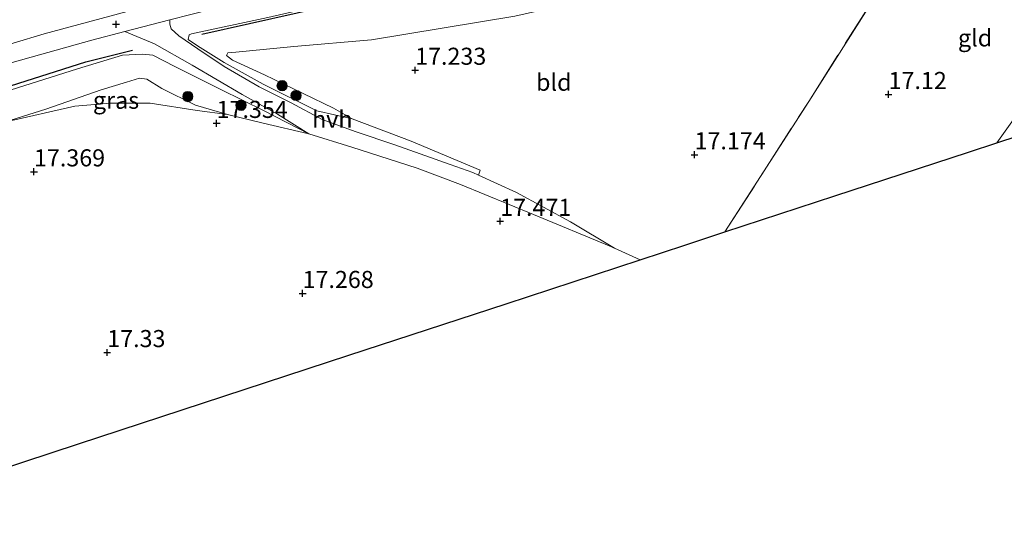
# Model space of a CAD drawing. Units: metres. Extents: x 169998 to 176082, y 387498 to 393750.
# Drawn here: x 171320 to 171465, y 391714 to 391788 of the extents above; entities that cross this region are included whole.
import ezdxf
from ezdxf.enums import TextEntityAlignment as Align

# ---------------------------------------------------------------- set-up
doc = ezdxf.new("R2010")
doc.units = ezdxf.units.M
doc.linetypes.add('IE-TERREINAFSCHEIDING', pattern=[10, 8, -2])
doc.layers.get('0').update_dxf_attribs({"lineweight": 25})
for name, color, linetype in [('B-ME-GR-BOMENRIJ-L-B1', 10, 'Continuous'), ('B-ME-GW-HOOGTEPUNT-S-B1', 10, 'Continuous'), ('B-ME-KG-KADASTRAAL-OPNAMEDTMGRENS-L-B1', 10, 'Continuous')]:
    doc.layers.add(name, color=color, linetype=linetype)
for name, color, linetype, lineweight in [('B-ME-GR-BOOM-S-B1', 93, 'Continuous', 18), ('B-ME-GW-KRUINLIJN-L-B1', 93, 'Continuous', 18), ('B-ME-GW-TEENLIJN-L-B1', 93, 'Continuous', 18), ('B-ME-IE-GRASLAND-GV-B6', 93, 'Continuous', 18), ('B-ME-IE-GRONDWERKLIJN-GROND_INGERICHT-GV-B6', 253, 'Continuous', 18), ('B-ME-IE-TERREINAFSCHEIDING-RASTERHEKWERK-L-B1', 8, 'IE-TERREINAFSCHEIDING', 18), ('B-ME-VH-VERH_SOORT-BITUMEN-GV-B6', 8, 'IE-TERREINAFSCHEIDING-NATUURLIJK-HOUTWAL', 18), ('B-ME-VH-VERH_SOORT-HALF_VERHARDING-GV-B6', 8, 'IE-TERREINAFSCHEIDING-NATUURLIJK-HOUTWAL', 18)]:
    doc.layers.add(name, color=color, linetype=linetype, lineweight=lineweight)
doc.styles.add('NLCS-ISO', font='NLCS-ISO.TTF')
doc.linetypes.add('IE-TERREINAFSCHEIDING-NATUURLIJK-HOUTWAL', pattern='A,7,-1.5,[67,NLCS.SHX,S=0.75,R=45,X=0,Y=0],-1.5,7,-1.5,[70,NLCS.SHX,S=0.75,R=0,X=0,Y=0],-1.5', length=20)

# ---------------------------------------------------------------- blocks, each defined once
blk = doc.blocks.new('hoogtepunt')
for p, q in [((-0.5, 0), (0.5, 0)), ((0, 0.5), (0, -0.5))]:
    blk.add_line(p, q)
blk = doc.blocks.new('boom')
h = blk.add_hatch(color=256)
edge = h.paths.add_edge_path()
edge.add_arc((0, 0), 0.75, 0, 360)
blk.add_circle((0, 0), 0.75)

msp = doc.modelspace()

# ---------------------------------------------------------------- linework, layer by layer
at = {"layer": 'B-ME-GR-BOMENRIJ-L-B1'}
for points in [[(171501.471, 391830.417, 18.898), (171483.063, 391823.51, 19.53), (171455.994, 391814.583, 20.583), (171436.38, 391807.833, 20.86), (171416.206, 391801.655, 21.055), (171395.493, 391796.687, 20.454), (171368.031, 391790.211, 19.589), (171347.097, 391785.515, 19.035)], [(171149.043, 391724.078, 17.494), (171169.013, 391730.714, 17.424), (171195.838, 391739.521, 17.494), (171229.601, 391750.023, 17.49), (171256.4, 391758.254, 17.557), (171283.117, 391766.858, 17.787), (171296.437, 391770.949, 18.263), (171316.916, 391777.327, 18.664), (171330.156, 391781.502, 18.793), (171336.964, 391783.221, 18.89)]]:
    msp.add_polyline3d(points, dxfattribs=at)
at = {"layer": 'B-ME-GW-KRUINLIJN-L-B1'}
for points in [[(171369.126, 391773.168, 17.081), (171363.952, 391774.351, 17.502), (171356.099, 391778.225, 17.962), (171350.363, 391781.389, 18.329), (171346.497, 391783.865, 18.742), (171345.137, 391784.796, 18.933), (171345.275, 391785.462, 19.058), (171345.613, 391785.618, 19.082), (171356.753, 391788.017, 19.401), (171373.379, 391791.858, 19.858), (171388.587, 391795.823, 20.299), (171402.795, 391798.931, 20.837), (171416.72, 391802.66, 21.219), (171427.111, 391805.79, 21.219), (171439.257, 391809.933, 21.055), (171451.464, 391813.882, 20.755), (171462.892, 391817.815, 20.427), (171477.701, 391822.77, 19.838), (171488.131, 391826.232, 19.542), (171499.098, 391830.038, 19.187), (171501.336, 391830.903, 19.151)], [(171362.795, 391770.975, 17.432), (171356.236, 391774.34, 17.849), (171349.909, 391777.439, 18.329), (171343.163, 391780.8, 18.754), (171339.924, 391782.494, 18.875), (171338.42, 391782.646, 18.89), (171335.484, 391782.483, 18.918), (171328.918, 391780.47, 18.848), (171311.295, 391774.923, 18.649), (171296.525, 391770.022, 18.384), (171279.564, 391764.717, 17.954), (171268.465, 391761.216, 17.561)]]:
    msp.add_polyline3d(points, dxfattribs=at)
at = {"layer": 'B-ME-GW-TEENLIJN-L-B1'}
for points in [[(171369.126, 391773.168, 17.081), (171366.367, 391774.704, 17.198), (171361.933, 391776.871, 17.362), (171356.273, 391779.587, 17.537), (171351.588, 391781.732, 17.818), (171350.731, 391782.45, 17.853), (171350.923, 391782.842, 17.865), (171352.105, 391782.93, 17.837), (171360.588, 391783.724, 17.366), (171371.922, 391784.72, 17.229), (171392.901, 391788.199, 17.159), (171410.496, 391792.192, 17.206), (171428.769, 391797.024, 17.139), (171442.507, 391801.485, 17.186), (171443.449, 391801.816, 17.193), (171446.321, 391802.825, 17.212), (171450.485, 391804.288, 17.241), (171453.223, 391805.25, 17.26), (171463.976, 391809.454, 17.264), (171486.889, 391818.344, 16.968), (171498.68, 391824.039, 16.87), (171502.542, 391826.584, 17.164)], [(171268.465, 391761.216, 17.561), (171272.211, 391761.208, 17.483), (171277.17, 391761.991, 17.444), (171282.043, 391762.923, 17.451), (171298.032, 391766.91, 17.463), (171312.153, 391770.74, 17.33), (171318.252, 391772.663, 17.411), (171324.277, 391774.563, 17.49), (171332.389, 391777.406, 17.463), (171336.086, 391778.536, 17.377), (171338.009, 391779.099, 17.326), (171339.076, 391778.975, 17.326), (171341.254, 391777.588, 17.307), (171346.204, 391775.137, 17.35), (171350.858, 391773.779, 17.35), (171356.102, 391772.543, 17.366), (171362.795, 391770.975, 17.432)]]:
    msp.add_polyline3d(points, dxfattribs=at)
at = {"layer": 'B-ME-IE-GRASLAND-GV-B6'}
for points in [[(171356.753, 391788.017, 19.401), (171345.613, 391785.618, 19.082), (171345.275, 391785.462, 19.058), (171345.137, 391784.796, 18.933), (171346.497, 391783.865, 18.742), (171350.363, 391781.389, 18.329), (171356.099, 391778.225, 17.962), (171363.952, 391774.351, 17.502), (171369.126, 391773.168, 17.081), (171377.73, 391769.893, 17.155), (171387.855, 391765.616, 17.319), (171387.614, 391764.91, 17.394), (171386.779, 391765.291, 17.397), (171383.457, 391766.468, 17.315), (171375.356, 391769.356, 17.202), (171369.718, 391771.273, 17.362), (171364.713, 391773.072, 17.447), (171360.164, 391775.499, 17.732), (171355.527, 391777.852, 17.978), (171350.397, 391780.828, 18.255), (171346.51, 391783.385, 18.45), (171343.732, 391785.302, 18.89), (171342.617, 391786.341, 19.043), (171342.431, 391787.037, 19.07), (171342.443, 391787.637, 19.178), (171354.733, 391790.818, 19.479)], [(171338.698, 391789.573, 19.019), (171324.054, 391785.588, 18.672), (171287.668, 391774.653, 17.88)], [(171392.901, 391788.199, 17.159), (171371.922, 391784.72, 17.229), (171360.588, 391783.724, 17.366), (171352.105, 391782.93, 17.837), (171350.923, 391782.842, 17.865), (171350.731, 391782.45, 17.853), (171351.588, 391781.732, 17.818), (171356.273, 391779.587, 17.537), (171361.933, 391776.871, 17.362), (171366.367, 391774.704, 17.198), (171369.126, 391773.168, 17.081), (171363.952, 391774.351, 17.502), (171356.099, 391778.225, 17.962), (171350.363, 391781.389, 18.329), (171346.497, 391783.865, 18.742), (171345.137, 391784.796, 18.933), (171345.275, 391785.462, 19.058), (171345.613, 391785.618, 19.082), (171356.753, 391788.017, 19.401)], [(171306.43, 391777.802, 18.372), (171331.032, 391784.683, 18.898), (171335.866, 391785.935, 19.017), (171340.168, 391784.135, 18.852)], [(171340.168, 391784.135, 18.852), (171345.686, 391781.015, 18.481), (171353.023, 391776.734, 18.083), (171358.202, 391773.863, 17.763), (171362.795, 391770.975, 17.432), (171356.236, 391774.34, 17.849), (171349.909, 391777.439, 18.329), (171343.163, 391780.8, 18.754), (171339.924, 391782.494, 18.875), (171338.42, 391782.646, 18.89), (171335.484, 391782.483, 18.918), (171328.918, 391780.47, 18.848), (171311.295, 391774.923, 18.649)], [(171311.295, 391774.923, 18.649), (171328.918, 391780.47, 18.848), (171335.484, 391782.483, 18.918), (171338.42, 391782.646, 18.89), (171339.924, 391782.494, 18.875), (171343.163, 391780.8, 18.754), (171349.909, 391777.439, 18.329), (171356.236, 391774.34, 17.849), (171362.795, 391770.975, 17.432), (171356.102, 391772.543, 17.366), (171350.858, 391773.779, 17.35), (171346.204, 391775.137, 17.35), (171341.254, 391777.588, 17.307), (171339.076, 391778.975, 17.326), (171338.009, 391779.099, 17.326), (171336.086, 391778.536, 17.377), (171332.389, 391777.406, 17.463), (171324.277, 391774.563, 17.49), (171318.252, 391772.663, 17.411)], [(171318.252, 391772.663, 17.411), (171324.277, 391774.563, 17.49), (171332.389, 391777.406, 17.463), (171336.086, 391778.536, 17.377), (171338.009, 391779.099, 17.326), (171339.076, 391778.975, 17.326), (171341.254, 391777.588, 17.307), (171346.204, 391775.137, 17.35), (171350.858, 391773.779, 17.35), (171346.427, 391774.383, 17.373), (171339.554, 391775.426, 17.381), (171333.722, 391775.451, 17.401), (171328.529, 391774.99, 17.432), (171318.252, 391772.663, 17.411)]]:
    msp.add_polyline3d(points, dxfattribs=at)
at = {"layer": 'B-ME-IE-GRONDWERKLIJN-GROND_INGERICHT-GV-B6'}
for points in [[(171423.669, 391756.586, 17.429), (171435.933, 391775.718, 17.182), (171451.257, 391799.894, 17.007), (171479.047, 391810.528, 17.034), (171486.951, 391813.641, 17.034), (171491.601, 391809.284, 16.898), (171489.3, 391806.032, 16.922), (171479.373, 391792.004, 17.03), (171463.47, 391769.641, 17.15), (171459.347, 391768.289, 17.155), (171439.78, 391761.871, 17.213), (171423.669, 391756.586, 17.429)], [(171513.832, 391786.16, 16.964), (171499.838, 391781.57, 17.026), (171479.545, 391774.914, 17.073), (171463.47, 391769.641, 17.15), (171479.373, 391792.004, 17.03), (171489.3, 391806.032, 16.922), (171493.302, 391803.274, 17.026), (171495.121, 391802.148, 16.991), (171496.685, 391801.44, 16.968), (171497.982, 391801.553, 16.956), (171499.966, 391802.375, 16.94), (171502.171, 391803.532, 16.933), (171504.658, 391805.312, 16.925), (171507.44, 391808.159, 16.878), (171507.627, 391808.375, 16.886), (171509.52, 391801.597, 16.898), (171511.648, 391793.977, 16.96), (171513.832, 391786.16, 16.964)], [(171451.257, 391799.894, 17.007), (171435.933, 391775.718, 17.182), (171423.669, 391756.586, 17.429), (171417.81, 391754.664, 17.171), (171411.263, 391752.517, 17.37)], [(171411.263, 391752.517, 17.37), (171407.502, 391754.234, 17.44), (171401.054, 391758.091, 17.479), (171393.184, 391762.363, 17.373), (171387.614, 391764.91, 17.394), (171387.855, 391765.616, 17.319), (171377.73, 391769.893, 17.155), (171369.126, 391773.168, 17.081), (171366.367, 391774.704, 17.198), (171361.933, 391776.871, 17.362), (171356.273, 391779.587, 17.537), (171351.588, 391781.732, 17.818), (171350.731, 391782.45, 17.853), (171350.923, 391782.842, 17.865), (171352.105, 391782.93, 17.837), (171360.588, 391783.724, 17.366), (171371.922, 391784.72, 17.229), (171392.901, 391788.199, 17.159)], [(171318.252, 391772.663, 17.411), (171328.529, 391774.99, 17.432), (171333.722, 391775.451, 17.401), (171339.554, 391775.426, 17.381), (171346.427, 391774.383, 17.373), (171350.858, 391773.779, 17.35), (171356.102, 391772.543, 17.366), (171362.795, 391770.975, 17.432), (171369.069, 391769.004, 17.49), (171378.646, 391765.931, 17.498), (171384.996, 391763.558, 17.471), (171395.662, 391759.161, 17.397), (171406.738, 391754.583, 17.451), (171407.502, 391754.234, 17.44), (171411.263, 391752.517, 17.37), (171391.636, 391746.079, 17.432), (171368.652, 391738.54, 17.315), (171350.316, 391732.525, 17.366), (171329.085, 391725.561, 17.35), (171308.884, 391718.935, 17.557)]]:
    msp.add_polyline3d(points, dxfattribs=at)
at = {"layer": 'B-ME-IE-TERREINAFSCHEIDING-RASTERHEKWERK-L-B1'}
msp.add_polyline3d([(171423.669, 391756.586, 17.429), (171435.933, 391775.718, 17.182), (171451.257, 391799.894, 17.007), (171479.047, 391810.528, 17.034), (171486.951, 391813.641, 17.034), (171491.601, 391809.284, 16.898), (171489.3, 391806.032, 16.922), (171479.373, 391792.004, 17.03), (171463.47, 391769.641, 17.15)], dxfattribs=at)
at = {"layer": 'B-ME-KG-KADASTRAAL-OPNAMEDTMGRENS-L-B1'}
msp.add_polyline3d([(171308.884, 391718.935, 17.557), (171329.085, 391725.561, 17.35), (171350.316, 391732.525, 17.366), (171368.652, 391738.54, 17.315), (171391.636, 391746.079, 17.432), (171411.263, 391752.517, 17.37), (171417.81, 391754.664, 17.171), (171423.669, 391756.586, 17.429), (171439.78, 391761.871, 17.213), (171459.347, 391768.289, 17.155), (171463.47, 391769.641, 17.15), (171479.545, 391774.914, 17.073), (171499.838, 391781.57, 17.026), (171513.832, 391786.16, 16.964)], dxfattribs=at)
at = {"layer": 'B-ME-VH-VERH_SOORT-BITUMEN-GV-B6'}
for points in [[(171466.204, 391824.164, 20.416), (171443.929, 391815.438, 21.024), (171430.919, 391810.571, 21.192), (171424.872, 391808.615, 21.192), (171415.954, 391806.336, 21.141), (171403.496, 391803.066, 20.829), (171382.744, 391798.207, 20.259), (171354.733, 391790.818, 19.479), (171342.443, 391787.637, 19.178), (171335.866, 391785.935, 19.017), (171331.032, 391784.683, 18.898), (171306.43, 391777.802, 18.372), (171274.624, 391767.584, 17.736), (171232.605, 391754.563, 17.584), (171194.615, 391742.6, 17.475), (171159.61, 391731.402, 17.49), (171153.026, 391729.35, 17.492), (171143.138, 391726.269, 17.496), (171123.453, 391720.135, 17.502), (171104.018, 391714.078, 17.554)], [(171287.668, 391774.653, 17.88), (171324.054, 391785.588, 18.672), (171338.698, 391789.573, 19.019)]]:
    msp.add_polyline3d(points, dxfattribs=at)
at = {"layer": 'B-ME-VH-VERH_SOORT-HALF_VERHARDING-GV-B6'}
msp.add_polyline3d([(171335.866, 391785.935, 19.017), (171342.443, 391787.637, 19.178), (171342.431, 391787.037, 19.07), (171342.617, 391786.341, 19.043), (171343.732, 391785.302, 18.89), (171346.51, 391783.385, 18.45), (171350.397, 391780.828, 18.255), (171355.527, 391777.852, 17.978), (171360.164, 391775.499, 17.732), (171364.713, 391773.072, 17.447), (171369.718, 391771.273, 17.362), (171375.356, 391769.356, 17.202), (171383.457, 391766.468, 17.315), (171386.779, 391765.291, 17.397), (171387.614, 391764.91, 17.394), (171393.184, 391762.363, 17.373), (171401.054, 391758.091, 17.479), (171407.502, 391754.234, 17.44), (171406.738, 391754.583, 17.451), (171395.662, 391759.161, 17.397), (171384.996, 391763.558, 17.471), (171378.646, 391765.931, 17.498), (171369.069, 391769.004, 17.49), (171362.795, 391770.975, 17.432), (171358.202, 391773.863, 17.763), (171353.023, 391776.734, 18.083), (171345.686, 391781.015, 18.481), (171340.168, 391784.135, 18.852), (171335.866, 391785.935, 19.017)], dxfattribs=at)

# ---------------------------------------------------------------- block references
at = {"layer": 'B-ME-GR-BOOM-S-B1', "rotation": 90}
for p in [(171358.861, 391778.006, 17.557), (171360.902, 391776.566, 17.584), (171345.064, 391776.414, 17.436), (171352.849, 391775.136, 17.814)]:
    msp.add_blockref('boom', p, dxfattribs=at)
at = {"layer": 'B-ME-GW-HOOGTEPUNT-S-B1', "rotation": 90}
for p in [(171334.559, 391786.999, 18.984), (171334.559, 391786.999, 18.984), (171378.331, 391780.289, 17.233), (171378.331, 391780.289, 17.233), (171447.625, 391776.737, 17.12), (171447.625, 391776.737, 17.12), (171349.277, 391772.504, 17.354), (171349.277, 391772.504, 17.354), (171419.225, 391767.905, 17.174), (171419.225, 391767.905, 17.174), (171322.545, 391765.412, 17.369), (171322.545, 391765.412, 17.369), (171390.774, 391758.163, 17.471), (171390.774, 391758.163, 17.471), (171361.86, 391747.605, 17.268), (171361.86, 391747.605, 17.268), (171333.268, 391738.952, 17.33), (171333.268, 391738.952, 17.33)]:
    msp.add_blockref('hoogtepunt', p, dxfattribs=at)

# ---------------------------------------------------------------- texts
at = {"layer": 'B-ME-GW-HOOGTEPUNT-S-B1', "ltscale": 0.2, "style": 'NLCS-ISO'}
for s, p in [('17.233', (171378.331, 391780.289, 17.233)), ('17.233', (171378.331, 391780.289, 17.233)), ('17.12', (171447.625, 391776.737, 17.12)), ('17.12', (171447.625, 391776.737, 17.12)), ('17.354', (171349.277, 391772.504, 17.354)), ('17.354', (171349.277, 391772.504, 17.354)), ('17.174', (171419.225, 391767.905, 17.174)), ('17.174', (171419.225, 391767.905, 17.174)), ('17.369', (171322.545, 391765.412, 17.369)), ('17.369', (171322.545, 391765.412, 17.369)), ('17.471', (171390.774, 391758.163, 17.471)), ('17.471', (171390.774, 391758.163, 17.471)), ('17.268', (171361.86, 391747.605, 17.268)), ('17.268', (171361.86, 391747.605, 17.268)), ('17.33', (171333.268, 391738.952, 17.33)), ('17.33', (171333.268, 391738.952, 17.33))]:
    msp.add_text(s, height=2.5, dxfattribs=at).set_placement(p, align=Align.BOTTOM_LEFT)
at = {"layer": 'B-ME-IE-GRASLAND-GV-B6', "ltscale": 0.2, "style": 'NLCS-ISO'}
msp.add_text('gras', height=2.5, dxfattribs=at).set_placement((171334.555, 391775.881), align=Align.MIDDLE_CENTER)
at = {"layer": 'B-ME-IE-GRONDWERKLIJN-GROND_INGERICHT-GV-B6', "ltscale": 0.2, "style": 'NLCS-ISO'}
for s, p in [('gld', (171460.283, 391785.006)), ('bld', (171398.626, 391778.513))]:
    msp.add_text(s, height=2.5, dxfattribs=at).set_placement(p, align=Align.MIDDLE_CENTER)
at = {"layer": 'B-ME-VH-VERH_SOORT-HALF_VERHARDING-GV-B6', "ltscale": 0.2, "style": 'NLCS-ISO'}
msp.add_text('hvh', height=2.5, dxfattribs=at).set_placement((171366.204, 391773.095), align=Align.MIDDLE_CENTER)

doc.saveas('drawing.dxf')
